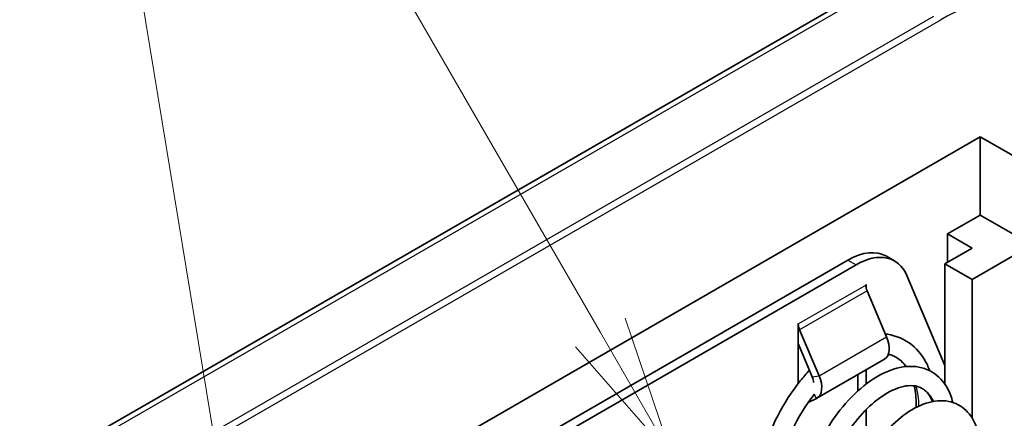
# Model space of a CAD drawing. Units: millimetres. Extents: x 0 to 4406, y 0 to 422.
# Drawn here: x 2196 to 2221, y 238 to 249 of the extents above; entities that cross this region are included whole.
import ezdxf

# ---------------------------------------------------------------- set-up
doc = ezdxf.new("R2010")
doc.units = ezdxf.units.MM
doc.header["$LTSCALE"] = 1.5
doc.layers.add('Symbol (TK)', color=100, linetype='Continuous', lineweight=18, true_color=0x00ff3f)
doc.layers.add('Visible (ISO)', color=7, linetype='Continuous', lineweight=35)
doc.layers.add('Visible Narrow (ISO)', color=7, linetype='Continuous', lineweight=25)

# ---------------------------------------------------------------- blocks, each defined once
blk = doc.blocks.new('バルーン9')
at = {"layer": 'Symbol (TK)', "color": 100, "true_color": 0x00ff40}
for p, q in [((285.318, 168.358), (277.044, 182.689)), ((278.885, 164.943), (276.03, 182.33)), ((286.568, 166.193), (285.751, 168.608)), ((285.318, 168.358), (286.568, 166.193)), ((284.885, 168.108), (286.568, 166.193))]:
    blk.add_line(p, q, dxfattribs=at)

msp = doc.modelspace()

# ---------------------------------------------------------------- linework, layer by layer
at = {"layer": 'Visible (ISO)'}
for p, q in [((2217.1712, 249.2059), (2189.1715, 233.0402)), ((2196.9157, 231.9557), (2220.6038, 245.632)), ((2220.6038, 245.632), (2255.252, 225.6279)), ((2220.6038, 245.632), (2220.6038, 243.5908)), ((2219.7552, 243.1009), (2220.6038, 243.5908)), ((2220.6038, 243.5908), (2221.9473, 242.8151)), ((2220.3916, 242.7335), (2219.7552, 243.1009)), ((2219.7552, 242.366), (2219.7552, 243.1009)), ((2219.6845, 242.3252), (2220.3916, 242.7335)), ((2221.9473, 242.8151), (2220.3916, 241.917)), ((2217.1644, 242.4216), (2208.4868, 237.4115)), ((2218.1644, 242.5206), (2218.3765, 242.3981)), ((2208.6989, 237.289), (2217.3765, 242.2991)), ((2220.3916, 241.917), (2219.6845, 242.3252)), ((2219.6845, 239.1942), (2219.6845, 242.3252)), ((2218.6931, 242.0224), (2219.6845, 239.6757)), ((2220.3916, 238.3123), (2220.3916, 241.917)), ((2217.6268, 241.7804), (2217.6339, 241.7845)), ((2217.6268, 241.7722), (2217.6268, 241.7804)), ((2217.6339, 241.7845), (2217.6339, 241.7054)), ((2218.169, 240.4227), (2217.6611, 241.619)), ((2215.8661, 240.7638), (2215.8732, 240.7679)), ((2215.8661, 239.2007), (2215.8661, 240.7638)), ((2215.8732, 240.7679), (2215.8732, 240.7598)), ((2216.4153, 239.4103), (2215.9074, 240.6066)), ((2215.8661, 240.2541), (2216.2374, 239.3796)), ((2216.3595, 238.8293), (2218.1131, 239.8417)), ((2217.4218, 239.0152), (2217.4218, 239.4426)), ((2217.6339, 239.565), (2217.6339, 239.1925)), ((2216.1291, 238.7138), (2216.3489, 238.8235)), ((2217.6339, 238.5261), (2217.6339, 237.9871))]:
    msp.add_line(p, q, dxfattribs=at)
for centre, major_axis, start_param, end_param in [((2217.1644, 240.7886), (1, 1.7321), 0, 0.7853982), ((2217.3765, 240.6661), (1, 1.7321), 5.871514, 7.0685835), ((2217.839, 241.6497), (-0.15, 0.2598), 0.7853982, 1.3613568), ((2216.0853, 240.6373), (-0.15, 0.2598), 0.7853982, 1.3613568), ((2217.8131, 240.3613), (0.3, -0.5196), 0, 1.3613568), ((2216.0595, 239.3489), (-0.15, 0.2598), 3.9663111, 4.5029495), ((2216.0595, 239.3489), (0.3, -0.5196), 6.2482787, 7.6445421)]:
    msp.add_ellipse(centre, major_axis=major_axis, ratio=0.5773503, start_param=start_param, end_param=end_param, dxfattribs=at)
for points, knots in [([(2218.1368, 240.4984), (2218.1547, 240.4964), (2218.1726, 240.4941), (2218.4218, 240.4565), (2218.6417, 240.3604), (2218.9912, 240.08), (2219.1293, 239.8996), (2219.2511, 239.6432), (2219.2723, 239.5927), (2219.2916, 239.5406)], [7.38275834, 7.38275834, 7.38275834, 7.38275834, 7.39080689, 7.39080689, 7.49600657, 7.49600657, 7.59407896, 7.59407896, 7.61706545, 7.61706545, 7.61706545, 7.61706545]), ([(2218.675, 239.6496), (2218.647, 239.6886), (2218.6171, 239.7242), (2218.5312, 239.812), (2218.4713, 239.8585), (2218.4006, 239.8993), (2218.395, 239.9025), (2218.3722, 239.915), (2218.3548, 239.9237), (2218.2982, 239.9495), (2218.2579, 239.9641), (2218.2162, 239.9757)], [0.63547896, 0.63547896, 0.63547896, 0.63547896, 0.6627717, 0.6627717, 0.70988193, 0.70988193, 0.71396416, 0.71396416, 0.72621241, 0.72621241, 0.75318645, 0.75318645, 0.75318645, 0.75318645]), ([(2217.8116, 233.9606), (2217.7479, 233.9482), (2217.6846, 233.9391), (2217.3843, 233.9117), (2217.1499, 233.9409), (2216.7437, 234.0977), (2216.5645, 234.2207), (2216.2809, 234.532), (2216.1719, 234.7205), (2216.0134, 235.1548), (2215.9667, 235.4097), (2215.9467, 235.9578), (2215.9756, 236.2586), (2216.1043, 236.8686), (2216.2089, 237.1857), (2216.4735, 237.7807), (2216.6355, 238.0671), (2216.9982, 238.5819), (2217.2035, 238.8161), (2217.6319, 239.2069), (2217.8612, 239.3665), (2218.3162, 239.5863), (2218.5484, 239.6499), (2218.9818, 239.6603), (2219.1927, 239.6064), (2219.5225, 239.4021), (2219.6515, 239.2634), (2219.8083, 238.9848), (2219.8574, 238.8551), (2219.8912, 238.715)], [4.3831892, 4.3831892, 4.3831892, 4.3831892, 4.4077613, 4.4077613, 4.5012593, 4.5012593, 4.5892078, 4.5892078, 4.6748197, 4.6748197, 4.7664197, 4.7664197, 4.8621822, 4.8621822, 4.960761, 4.960761, 5.0575601, 5.0575601, 5.1553577, 5.1553577, 5.2548911, 5.2548911, 5.3554441, 5.3554441, 5.4541148, 5.4541148, 5.5406845, 5.5406845, 5.6016577, 5.6016577, 5.6016577, 5.6016577]), ([(2216.7373, 234.1205), (2216.6241, 234.102), (2216.5123, 234.0931), (2216.1436, 234.0969), (2215.8915, 234.1594), (2215.4688, 234.3863), (2215.2892, 234.5461), (2215.0123, 234.9338), (2214.9098, 235.1646), (2214.7732, 235.6931), (2214.7452, 236.0018), (2214.7742, 236.6484), (2214.8324, 236.995), (2215.0267, 237.6857), (2215.1678, 238.0383), (2215.506, 238.6931), (2215.7073, 239.0044), (2216.003, 239.3727), (2216.0826, 239.4645), (2216.1643, 239.5517)], [6.27286558, 6.27286558, 6.27286558, 6.27286558, 6.31729326, 6.31729326, 6.42315575, 6.42315575, 6.52205498, 6.52205498, 6.62053516, 6.62053516, 6.72732037, 6.72732037, 6.83637935, 6.83637935, 6.94767817, 6.94767817, 7.05772489, 7.05772489, 7.09629688, 7.09629688, 7.09629688, 7.09629688]), ([(2219.3615, 238.7392), (2219.3305, 238.8199), (2219.2923, 238.888), (2219.1749, 239.0371), (2219.0823, 239.0994), (2218.9017, 239.1522), (2218.8219, 239.1603), (2218.5724, 239.139), (2218.3759, 239.0739), (2218.0075, 238.8579), (2217.8328, 238.722), (2217.4988, 238.3938), (2217.3351, 238.1978), (2217.0383, 237.7627), (2216.9023, 237.517), (2216.6815, 237.0149), (2216.5938, 236.7514), (2216.4811, 236.2448), (2216.4529, 235.9945), (2216.4571, 235.5398), (2216.4897, 235.3296), (2216.6032, 234.9816), (2216.6827, 234.8378), (2216.844, 234.6539), (2216.9179, 234.5931), (2217.1133, 234.4804), (2217.2409, 234.4407), (2217.3831, 234.4296)], [2.38891304, 2.38891304, 2.38891304, 2.38891304, 2.43868411, 2.43868411, 2.52545164, 2.52545164, 2.5820683, 2.5820683, 2.68027263, 2.68027263, 2.76081324, 2.76081324, 2.84131718, 2.84131718, 2.92382922, 2.92382922, 3.00593184, 3.00593184, 3.08658658, 3.08658658, 3.16629211, 3.16629211, 3.24319379, 3.24319379, 3.29523314, 3.29523314, 3.36667701, 3.36667701, 3.36667701, 3.36667701]), ([(2218.9387, 238.5874), (2218.9391, 238.6054), (2218.9393, 238.6232), (2218.9395, 238.8242), (2218.9211, 238.9962), (2218.8868, 239.1496)], [0.468265944, 0.468265944, 0.468265944, 0.468265944, 0.474963268, 0.474963268, 0.544252459, 0.544252459, 0.544252459, 0.544252459]), ([(2216.2939, 238.936), (2216.1271, 238.7245), (2215.9708, 238.4872), (2215.6857, 237.9636), (2215.5574, 237.6678), (2215.3665, 237.0784), (2215.302, 236.7771), (2215.2452, 236.2157), (2215.2515, 235.9478), (2215.3308, 235.4881), (2215.4014, 235.2878), (2215.5969, 234.9531), (2215.7275, 234.8216), (2215.9935, 234.6681), (2216.1162, 234.6256), (2216.2506, 234.6062)], [1.07268979, 1.07268979, 1.07268979, 1.07268979, 1.15782152, 1.15782152, 1.25216373, 1.25216373, 1.3469299, 1.3469299, 1.44009742, 1.44009742, 1.5299962, 1.5299962, 1.62770623, 1.62770623, 1.69720705, 1.69720705, 1.69720705, 1.69720705]), ([(2218.8874, 233.8033), (2218.7212, 233.7646), (2218.5559, 233.7501), (2218.1984, 233.7792), (2218.0056, 233.8412), (2217.6851, 234.0376), (2217.5505, 234.1692), (2217.3431, 234.4799), (2217.2663, 234.6627), (2217.1643, 235.0793), (2217.1447, 235.3219), (2217.1702, 235.8271), (2217.2166, 236.0969), (2217.3692, 236.6298), (2217.4782, 236.8992), (2217.739, 237.3996), (2217.8946, 237.6368), (2218.2303, 238.0486), (2218.414, 238.2295), (2218.7962, 238.5211), (2218.9997, 238.632), (2219.3973, 238.7612), (2219.5978, 238.7805), (2219.9519, 238.7101), (2220.112, 238.6271), (2220.3457, 238.4022), (2220.4294, 238.268), (2220.5178, 238.034), (2220.5417, 237.9446), (2220.5582, 237.8506)], [2.7413355, 2.7413355, 2.7413355, 2.7413355, 2.8040538, 2.8040538, 2.8834075, 2.8834075, 2.9572311, 2.9572311, 3.031565, 3.031565, 3.113139, 3.113139, 3.1968912, 3.1968912, 3.2819061, 3.2819061, 3.3667895, 3.3667895, 3.4514057, 3.4514057, 3.5393713, 3.5393713, 3.6274313, 3.6274313, 3.7081257, 3.7081257, 3.7795439, 3.7795439, 3.818981, 3.818981, 3.818981, 3.818981])]:
    msp.add_open_spline(points, degree=3, knots=knots, dxfattribs=at)
at = {"layer": 'Visible Narrow (ISO)'}
for p, q in [((2189.3523, 232.9978), (2217.4789, 249.2367)), ((2219.3878, 248.7577), (2190.8077, 232.257)), ((2190.9734, 232.1613), (2219.5801, 248.6775)), ((2217.1644, 242.4216), (2217.3765, 242.2991)), ((2215.8732, 240.7598), (2217.6268, 241.7722)), ((2217.6611, 241.619), (2215.9074, 240.6066)), ((2215.8732, 240.7598), (2215.8661, 240.7638)), ((2215.9074, 240.6066), (2215.8661, 240.5995)), ((2216.4153, 239.4103), (2218.169, 240.4227)), ((2216.2374, 239.3796), (2216.4153, 239.4103)), ((2216.3489, 238.8235), (2216.2898, 238.9308))]:
    msp.add_line(p, q, dxfattribs=at)
msp.add_ellipse((2222.7251, 246.8617), major_axis=(4.4476, 0), ratio=0.5773503, start_param=0.7853982, end_param=2.3561945, dxfattribs=at)
for points in [[(2218.6897, 239.6509), (2218.6085, 239.7521), (2218.513, 239.8344), (2218.4063, 239.8961)], [(2219.0112, 238.6228), (2219.0056, 238.8085), (2218.9809, 238.9826), (2218.938, 239.1404)]]:
    msp.add_open_spline(points, degree=3, dxfattribs=at)
msp.add_open_spline([(2219.3931, 238.745), (2219.3732, 238.786), (2219.2922, 238.926), (2219.1826, 239.0281), (2219.0911, 239.0809)], degree=3, knots=[8.28731969, 8.28731969, 8.28731969, 8.28731969, 8.37758041, 8.61677691, 8.61677691, 8.61677691, 8.61677691], dxfattribs=at)

# ---------------------------------------------------------------- block references
at = {"layer": 'Symbol (TK)', "xscale": 1.5, "yscale": 1.5, "zscale": 1.5}
msp.add_blockref('バルーン9', (1782.75, -12), dxfattribs=at)

doc.saveas('drawing.dxf')
